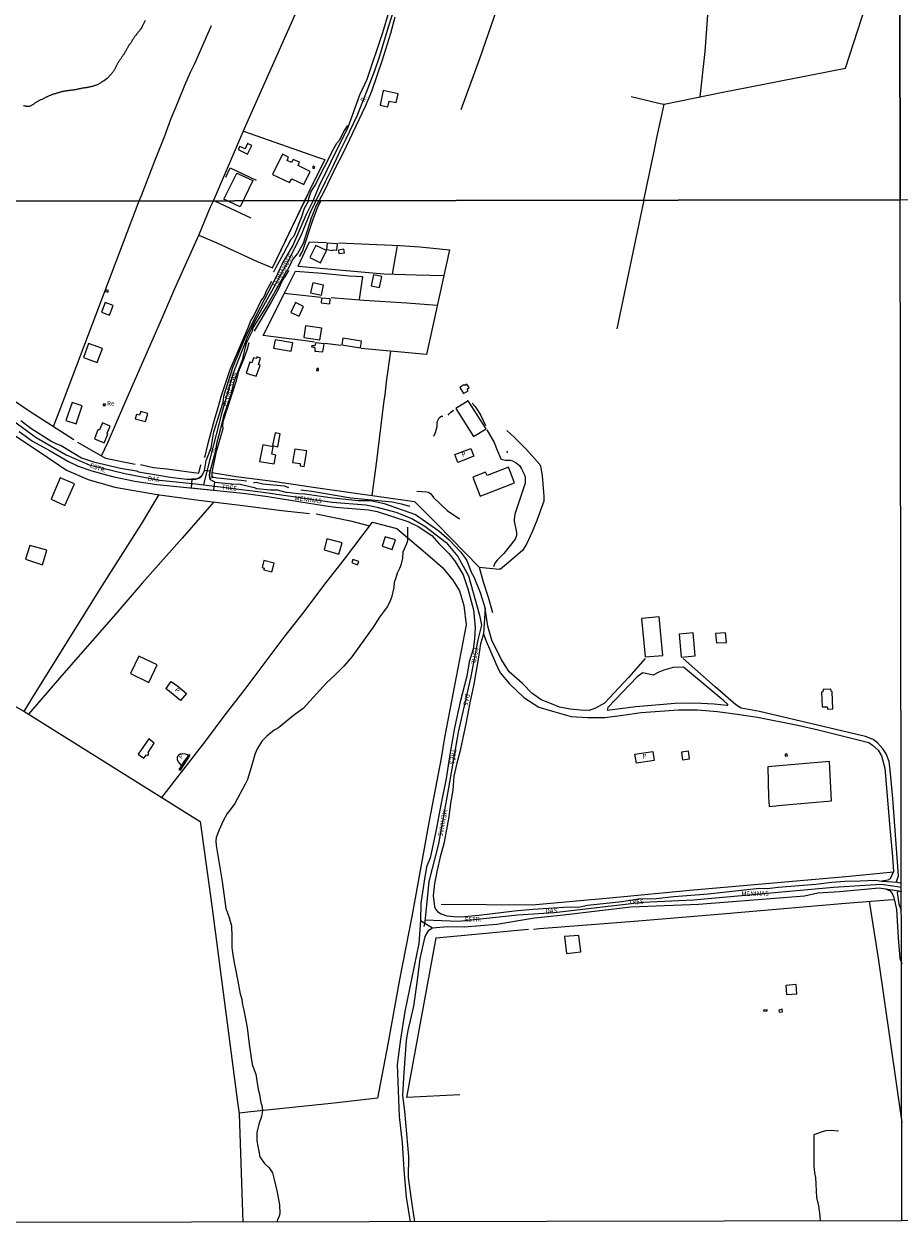
# Model space of a CAD drawing. Extents: x 180716 to 183135, y 1665964 to 1671511.
# Drawn here: x 181213 to 181689, y 1665964 to 1666616 of the extents above; entities that cross this region are included whole.
import ezdxf
from ezdxf.enums import TextEntityAlignment as Align

# ---------------------------------------------------------------- set-up
doc = ezdxf.new("R2010")
doc.units = 0
doc.header["$LTSCALE"] = 6
doc.header["$MEASUREMENT"] = 0
doc.layers.get('0').update_dxf_attribs({"linetype": 'CONTINUOUS'})
for name, color, linetype in [('V-ARROIO', 5, 'CONTINUOUS'), ('V-BUEIRO', 5, 'CONTINUOUS'), ('V-CRUZAMENTO', 1, 'CONTINUOUS'), ('V-EDIFICACAO', 2, 'CONTINUOUS'), ('V-EIXO_DE_LOGRADOURO', 3, 'CONTINUOUS'), ('V-LOTE', 1, 'CONTINUOUS'), ('V-NOME_DOS_LOGRADOUROS', 7, 'CONTINUOUS'), ('V-QUADRA', 41, 'CONTINUOUS'), ('V-REFERENCIA', 2, 'CONTINUOUS'), ('V-TESTADA', 250, 'CONTINUOUS'), ('V-VALETA', 6, 'CONTINUOUS'), ('X-LIMITE_1000', 7, 'CONTINUOUS'), ('X-LIMITE_5000', 7, 'CONTINUOUS')]:
    doc.layers.add(name, color=color, linetype=linetype)

# ---------------------------------------------------------------- blocks, each defined once
blk = doc.blocks.new('305')
at = {"color": 0, "linetype": 'ByBlock', "lineweight": -2, "const_width": 0.05}
blk.add_lwpolyline([(0.73, 0.39, 0.60863), (-0.73, 0.38)], format="xyb", dxfattribs=at)
blk = doc.blocks.new('872LIP_img_geo')
at = {"layer": 'V-ARROIO'}
for points in [[(181279.24, 1666617.58), (181277.39, 1666613.92), (181277.34, 1666613.92), (181277.32, 1666613.88), (181277.28, 1666613.82), (181277.24, 1666613.73), (181277.13, 1666613.58), (181276.85, 1666613.17), (181276.57, 1666612.81), (181276.31, 1666612.38), (181276.04, 1666612.02), (181275.76, 1666611.68), (181275.48, 1666611.31), (181275.2, 1666610.97), (181274.88, 1666610.57), (181274.58, 1666610.2), (181274.31, 1666609.84), (181274.09, 1666609.54), (181273.84, 1666609.22), (181273.54, 1666608.86), (181273.26, 1666608.52), (181273.07, 1666608.22), (181272.83, 1666607.92), (181272.62, 1666607.62), (181272.43, 1666607.28), (181272.23, 1666606.98), (181272.06, 1666606.68), (181271.91, 1666606.38), (181271.7, 1666606.04), (181271.57, 1666605.74), (181271.38, 1666605.44), (181271.19, 1666605.14), (181270.93, 1666604.84), (181270.67, 1666604.5), (181270.42, 1666604.16), (181270.14, 1666603.79), (181269.92, 1666603.43), (181269.78, 1666603.09), (181269.78, 1666603.09), (181269.6, 1666602.79), (181269.43, 1666602.45), (181269.24, 1666602.15), (181269.05, 1666601.81), (181268.88, 1666601.51), (181268.66, 1666601.17), (181268.52, 1666600.87), (181268.3, 1666600.53), (181268.15, 1666600.23), (181267.94, 1666599.88), (181267.81, 1666599.59), (181267.55, 1666599.24), (181267.34, 1666598.94), (181267.11, 1666598.62), (181266.85, 1666598.21), (181266.61, 1666597.83), (181266.4, 1666597.49), (181266.17, 1666597.19), (181265.93, 1666596.87), (181265.67, 1666596.44), (181265.39, 1666596.1), (181265.16, 1666595.74), (181264.97, 1666595.44), (181264.77, 1666595.14), (181264.56, 1666594.84), (181264.39, 1666594.54), (181264.13, 1666594.2), (181263.98, 1666593.9), (181263.81, 1666593.56), (181263.68, 1666593.26), (181263.54, 1666592.96), (181263.41, 1666592.66), (181263.28, 1666592.32), (181263.11, 1666592.02), (181262.94, 1666591.72), (181262.77, 1666591.42), (181262.57, 1666591.08), (181262.38, 1666590.78), (181262.15, 1666590.44), (181261.98, 1666590.14), (181261.78, 1666589.84), (181261.59, 1666589.54), (181261.36, 1666589.22), (181261.04, 1666588.85), (181260.74, 1666588.52), (181260.5, 1666588.26), (181260.18, 1666587.98), (181259.94, 1666587.72), (181259.75, 1666587.46), (181259.48, 1666587.1), (181259.24, 1666586.82), (181258.94, 1666586.46), (181258.64, 1666586.12), (181257.09, 1666585.01), (181257, 1666584.94), (181256.87, 1666584.92), (181256.72, 1666584.79), (181256.57, 1666584.71), (181256.52, 1666584.69), (181256.48, 1666584.67), (181256.44, 1666584.64), (181256.38, 1666584.62), (181256.08, 1666584.43), (181255.74, 1666584.22), (181255.44, 1666584.05), (181255.1, 1666583.83), (181254.8, 1666583.68), (181254.46, 1666583.49), (181254.16, 1666583.32), (181253.81, 1666583.11), (181253.51, 1666582.89), (181253.22, 1666582.72), (181252.92, 1666582.59), (181252.58, 1666582.46), (181252.28, 1666582.34), (181251.93, 1666582.25), (181251.59, 1666582.14), (181251.25, 1666582.04), (181250.91, 1666581.95), (181250.57, 1666581.87), (181250.22, 1666581.78), (181249.88, 1666581.69), (181249.54, 1666581.63), (181249.24, 1666581.54), (181248.9, 1666581.48), (181248.6, 1666581.42), (181248.26, 1666581.33), (181247.96, 1666581.29), (181247.62, 1666581.22), (181247.32, 1666581.14), (181246.98, 1666581.07), (181246.68, 1666581.03), (181246.33, 1666580.99), (181245.99, 1666580.95), (181245.65, 1666580.9), (181245.31, 1666580.86), (181244.97, 1666580.82), (181244.63, 1666580.73), (181244.28, 1666580.67), (181243.94, 1666580.6), (181243.94, 1666580.6), (181243.6, 1666580.52), (181243.26, 1666580.46), (181242.96, 1666580.39), (181242.62, 1666580.3), (181242.32, 1666580.24), (181241.98, 1666580.18), (181241.68, 1666580.13), (181241.33, 1666580.05), (181240.99, 1666580.01), (181240.65, 1666579.96), (181240.31, 1666579.88), (181239.97, 1666579.81), (181239.62, 1666579.75), (181239.28, 1666579.71), (181238.94, 1666579.66), (181238.64, 1666579.62), (181238.3, 1666579.58), (181238, 1666579.58), (181237.66, 1666579.53), (181237.36, 1666579.49), (181237.02, 1666579.45), (181236.72, 1666579.43), (181236.38, 1666579.36), (181236.08, 1666579.32), (181235.74, 1666579.26), (181235.44, 1666579.19), (181235.09, 1666579.15), (181234.75, 1666579.06), (181234.41, 1666579), (181234.07, 1666578.92), (181233.73, 1666578.81), (181233.38, 1666578.7), (181233.04, 1666578.64), (181232.7, 1666578.53), (181232.4, 1666578.45), (181232.06, 1666578.34), (181231.76, 1666578.25), (181231.42, 1666578.17), (181231.12, 1666578.08), (181230.78, 1666577.98), (181230.48, 1666577.89), (181230.14, 1666577.78), (181229.84, 1666577.72), (181229.49, 1666577.61), (181229.15, 1666577.51), (181228.81, 1666577.36), (181228.47, 1666577.23), (181228.13, 1666577.12), (181227.79, 1666576.99), (181227.44, 1666576.87), (181227.1, 1666576.71), (181226.76, 1666576.57), (181226.42, 1666576.39), (181226.12, 1666576.27), (181225.78, 1666576.14), (181225.48, 1666576.01), (181225.14, 1666575.84), (181224.84, 1666575.71), (181224.49, 1666575.5), (181224.15, 1666575.33), (181223.81, 1666575.16), (181223.47, 1666574.98), (181223.13, 1666574.81), (181222.78, 1666574.64), (181222.44, 1666574.47), (181222.1, 1666574.34), (181221.8, 1666574.2), (181221.46, 1666574), (181221.16, 1666573.83), (181220.82, 1666573.64), (181220.52, 1666573.49), (181220.18, 1666573.25), (181219.88, 1666573.08), (181219.56, 1666572.85), (181219.28, 1666572.66), (181218.98, 1666572.44), (181218.68, 1666572.27), (181218.34, 1666572.08), (181218.04, 1666571.89), (181217.76, 1666571.63), (181217.48, 1666571.46), (181217.14, 1666571.27), (181216.8, 1666571.14), (181216.46, 1666571.01), (181216.16, 1666570.94), (181215.82, 1666570.92), (181215.52, 1666570.94), (181215.18, 1666570.94), (181214.88, 1666570.99), (181214.54, 1666571.03), (181214.24, 1666571.11), (181213.89, 1666571.2), (181213.55, 1666571.29), (181213.21, 1666571.37)], [(181421.59, 1666342.71), (181421.46, 1666336.94), (181421.61, 1666335.25), (181421.08, 1666333.66), (181419.08, 1666329.05), (181418.86, 1666325.73), (181417.95, 1666321.92), (181417.23, 1666320.16), (181415.94, 1666317.7), (181415.24, 1666315.17), (181414.28, 1666312.55), (181414.15, 1666309.96), (181412.82, 1666304.54), (181411.79, 1666301.69), (181410.46, 1666299.4), (181408.58, 1666296.64), (181406.36, 1666293.85), (181402.84, 1666288.31), (181391.41, 1666272.33), (181386.93, 1666267.15), (181382.15, 1666262.38), (181377.5, 1666258.08), (181364.89, 1666244.16), (181359.77, 1666240.45), (181351.58, 1666233.67), (181349.18, 1666232.42), (181345.19, 1666229.18), (181342.61, 1666226.58), (181339.99, 1666222.31), (181338.73, 1666219.16), (181337.15, 1666213.52), (181334.67, 1666205.74), (181333.5, 1666203.06), (181327.83, 1666192.69), (181325.35, 1666189.21), (181323.73, 1666187.27), (181321.56, 1666183.17), (181319.26, 1666178.32), (181317.81, 1666174.13), (181317.56, 1666172.25), (181317.79, 1666169.94), (181320.92, 1666150.32), (181322.95, 1666135.73), (181324.54, 1666131.33), (181325.96, 1666126.23), (181326.27, 1666120.29), (181326.2, 1666114.55), (181326.51, 1666111.58), (181327.67, 1666105.32), (181328.47, 1666101.86), (181329.05, 1666097.97), (181330.67, 1666089.41), (181331.57, 1666086.53), (181331.92, 1666083.39), (181332.7, 1666080.43), (181334.56, 1666071.04), (181335.69, 1666062.08), (181337.33, 1666050.94), (181339.19, 1666045.68), (181340.59, 1666037.41), (181341.07, 1666035.62), (181341.9, 1666030.31), (181342.58, 1666028.77), (181342.87, 1666025.99), (181342.23, 1666022.85), (181340.96, 1666018.7), (181339.87, 1666014.14), (181339.79, 1666009.5), (181341.46, 1666000.81), (181343.89, 1665997.25), (181346.56, 1665994.95), (181348.37, 1665992.27), (181349.31, 1665987.77), (181350.91, 1665981.67), (181352, 1665974.75), (181352.27, 1665969.89), (181351.7, 1665968.16), (181351.05, 1665966.86), (181350.67, 1665965.5)]]:
    blk.add_lwpolyline(points, dxfattribs=at)
at = {"layer": 'V-CRUZAMENTO'}
blk.add_lwpolyline([(181316.95, 1666367.02), (181314.49, 1666368.41), (181314.07, 1666370.44), (181314.35, 1666372.68), (181314.43, 1666373), (181311.35, 1666373.39), (181310.65, 1666371.85), (181309.69, 1666370.31), (181308.4, 1666369.14), (181306.71, 1666368.7), (181304.57, 1666368.72), (181304.1, 1666363.97), (181316.53, 1666362.74)], close=True, dxfattribs=at)
at = {"layer": 'V-EDIFICACAO'}
for points in [[(181408.27, 1666579.63), (181406.65, 1666571.65), (181410.89, 1666570.8), (181411.61, 1666573.81), (181415.47, 1666573.19), (181416.44, 1666577.88), (181408.27, 1666579.63)], [(181333.39, 1666547.87), (181330.6, 1666549.29), (181329.74, 1666547.56), (181334.77, 1666545.07), (181337.12, 1666549.71), (181334.81, 1666550.83), (181333.39, 1666547.87), (181333.39, 1666547.87)], [(181362.14, 1666538.93), (181362.91, 1666540.66), (181359.58, 1666542.24), (181358.59, 1666540.58), (181356.32, 1666541.7), (181357, 1666543.48), (181353.73, 1666545.06), (181348.37, 1666534.09), (181357.54, 1666529.68), (181358.69, 1666531.64), (181365.31, 1666528.53), (181368.71, 1666535.61), (181362.14, 1666538.93)], [(181370.43, 1666538.5), (181369.92, 1666537.79), (181370.96, 1666537.33), (181371.32, 1666538.09), (181370.43, 1666538.5)], [(181337.53, 1666530.74), (181330.78, 1666516.4), (181321.88, 1666520.56), (181321.88, 1666520.56), (181321.88, 1666520.56), (181328.91, 1666534.84), (181328.91, 1666534.84), (181328.91, 1666534.84), (181328.91, 1666534.84), (181328.91, 1666534.84), (181328.91, 1666534.84), (181328.91, 1666534.84), (181328.91, 1666534.84), (181328.91, 1666534.84), (181337.53, 1666530.74), (181337.53, 1666530.74), (181337.53, 1666530.74), (181337.53, 1666530.74), (181337.53, 1666530.74), (181337.53, 1666530.74), (181337.53, 1666530.74), (181337.53, 1666530.74), (181337.53, 1666530.74)], [(181371.72, 1666495.53), (181368.46, 1666488.97), (181374.31, 1666486.06), (181377.53, 1666492.73), (181371.72, 1666495.53)], [(181378.03, 1666496.77), (181377.62, 1666493.4), (181377.62, 1666493.4), (181380.93, 1666492.8), (181381.02, 1666493.16), (181383.17, 1666492.89), (181383.64, 1666496.46), (181378.03, 1666496.77)], [(181384.01, 1666492.89), (181384.26, 1666491.08), (181387.37, 1666491.54), (181387.07, 1666493.46), (181384.01, 1666492.89)], [(181370.11, 1666475.15), (181368.91, 1666469.8), (181374.85, 1666468.6), (181375.95, 1666473.88), (181370.11, 1666475.15)], [(181401.77, 1666473.69), (181406.33, 1666472.72), (181407.67, 1666478.59), (181403.01, 1666479.63), (181401.77, 1666473.69)], [(181258.05, 1666471.45), (181257.71, 1666470.5), (181258.86, 1666470.09), (181259.29, 1666471.07), (181258.05, 1666471.45)], [(181374.89, 1666466.93), (181374.67, 1666464.37), (181379.44, 1666463.9), (181379.55, 1666466.6), (181374.89, 1666466.93)], [(181257.47, 1666464.57), (181255.44, 1666459.31), (181259.76, 1666457.64), (181261.9, 1666462.98), (181257.47, 1666464.57)], [(181360.68, 1666464.5), (181358.15, 1666459.19), (181362.73, 1666457.08), (181365.16, 1666462.42), (181360.68, 1666464.5)], [(181366.24, 1666451.87), (181365.34, 1666445.53), (181374.05, 1666444.25), (181375.12, 1666450.68), (181366.24, 1666451.87)], [(181248.46, 1666442.24), (181245.81, 1666434.78), (181253.14, 1666431.99), (181256.07, 1666439.6), (181248.46, 1666442.24)], [(181349.72, 1666444.35), (181348.91, 1666439.86), (181358.39, 1666438.11), (181359.24, 1666442.61), (181349.72, 1666444.35)], [(181371.6, 1666442.64), (181371.27, 1666440.99), (181369.56, 1666441.1), (181369.45, 1666440.43), (181371.26, 1666440.14), (181371.18, 1666438.16), (181375.6, 1666437.81), (181376.25, 1666442.05), (181371.6, 1666442.64)], [(181386.47, 1666445.17), (181385.87, 1666441.52), (181396.03, 1666440), (181396.64, 1666443.63), (181386.47, 1666445.17)], [(181337.94, 1666434.44), (181337.06, 1666431.83), (181335.9, 1666432.11), (181333.96, 1666426.15), (181339.5, 1666424.5), (181341.53, 1666430.42), (181340.68, 1666430.99), (181341.75, 1666434.39), (181339.84, 1666435.02), (181339.56, 1666434.23), (181337.94, 1666434.44)], [(181372.37, 1666428.79), (181372.17, 1666427.69), (181373.2, 1666427.58), (181373.33, 1666428.66), (181372.37, 1666428.79)], [(181452.73, 1666419.49), (181452.18, 1666419.95), (181449.94, 1666418.41), (181452, 1666415.25), (181454.38, 1666416.63), (181453.83, 1666417.55), (181454.94, 1666418.4), (181453.73, 1666420.25), (181452.73, 1666419.49)], [(181236.1, 1666400.52), (181241.68, 1666398.73), (181245.07, 1666408.42), (181239.56, 1666410.23), (181236.1, 1666400.52)], [(181257.41, 1666409.34), (181256.48, 1666409.42), (181256.47, 1666409.42), (181256.47, 1666409.34), (181256.47, 1666408.74), (181256.57, 1666408.74), (181256.58, 1666408.73), (181256.59, 1666408.73), (181256.59, 1666408.72), (181256.85, 1666408.69), (181257.49, 1666408.62), (181257.5, 1666408.65), (181257.5, 1666408.69), (181257.63, 1666409.22), (181257.63, 1666409.27), (181257.62, 1666409.28), (181257.62, 1666409.29), (181257.41, 1666409.34)], [(181454.52, 1666411.17), (181447.75, 1666406.94), (181457.36, 1666391.88), (181464.23, 1666395.95), (181454.52, 1666411.17)], [(181276.85, 1666405.45), (181276.18, 1666403.48), (181274.45, 1666403.76), (181273.73, 1666401.51), (181279.38, 1666399.97), (181280.65, 1666404.37), (181276.85, 1666405.45)], [(181254.41, 1666395.41), (181253.57, 1666395.42), (181251.63, 1666390.65), (181257.01, 1666388.41), (181258.9, 1666393.18), (181258.52, 1666393.7), (181260.14, 1666397.4), (181256.06, 1666399.19), (181254.41, 1666395.41)], [(181349.71, 1666393.77), (181348.3, 1666386.92), (181351.18, 1666386.31), (181352.53, 1666393.27), (181349.71, 1666393.77)], [(181343.11, 1666387.27), (181341.18, 1666378.32), (181349.11, 1666376.94), (181350.09, 1666381.66), (181347.87, 1666382.16), (181348.68, 1666386.2), (181343.11, 1666387.27)], [(181360.43, 1666385.01), (181359.22, 1666377.81), (181363.26, 1666377.14), (181363.24, 1666375.86), (181365.48, 1666375.52), (181366.97, 1666383.97), (181360.43, 1666385.01)], [(181447.18, 1666382.06), (181455.92, 1666385.35), (181457.52, 1666381.07), (181448.89, 1666377.66), (181447.18, 1666382.06)], [(181475.59, 1666383.81), (181475.37, 1666383.54), (181475.61, 1666383.19), (181475.88, 1666383.46), (181475.59, 1666383.81)], [(181233.06, 1666369.48), (181228.13, 1666357.77), (181235.68, 1666354.37), (181240.83, 1666366.08), (181233.06, 1666369.48)], [(181457.04, 1666369.82), (181460.96, 1666359.51), (181479.55, 1666366.65), (181476.39, 1666375.17), (181464.68, 1666370.6), (181463.79, 1666372.43), (181457.04, 1666369.82)], [(181409.44, 1666337.46), (181407.85, 1666332.23), (181413.29, 1666330.53), (181414.95, 1666335.77), (181409.44, 1666337.46)], [(181216.53, 1666332.63), (181214.26, 1666325.26), (181223.56, 1666322.22), (181225.76, 1666330.08), (181216.53, 1666332.63)], [(181377.85, 1666336.38), (181376.27, 1666330.37), (181384.37, 1666328.04), (181386.08, 1666334.15), (181377.85, 1666336.38)], [(181343.65, 1666324.58), (181342.69, 1666320.69), (181343.74, 1666320.35), (181343.58, 1666319.44), (181347.91, 1666318.34), (181349.16, 1666323.05), (181343.65, 1666324.58)], [(181391.91, 1666325.08), (181391.37, 1666323.37), (181394.49, 1666322.18), (181395.09, 1666323.91), (181391.91, 1666325.08)], [(181548.53, 1666293.04), (181550.49, 1666272.18), (181560.06, 1666272.9), (181558.16, 1666293.98), (181548.53, 1666293.04)], [(181568.88, 1666284.62), (181570, 1666272), (181577.64, 1666272.79), (181576.48, 1666285.3), (181568.88, 1666284.62)], [(181588.74, 1666284.98), (181589.2, 1666279.81), (181594.58, 1666280.05), (181594.12, 1666285.35), (181588.74, 1666284.98)], [(181275.74, 1666272.6), (181271.24, 1666263.17), (181281.13, 1666258.39), (181285.7, 1666267.91), (181275.74, 1666272.6)], [(181290.51, 1666255.03), (181293.28, 1666258.9), (181296.84, 1666256.24), (181301.66, 1666252.4), (181298.45, 1666248.52), (181290.47, 1666255.06)], [(181646.99, 1666254.48), (181646.94, 1666253.29), (181646.1, 1666253.11), (181646.53, 1666245.15), (181649.21, 1666245.19), (181649.46, 1666243.79), (181652.41, 1666243.96), (181652.04, 1666253.26), (181651.41, 1666253.6), (181651.27, 1666254.73), (181646.99, 1666254.48)], [(181275.48, 1666219.45), (181278.5, 1666217.25), (181279.89, 1666219.13), (181280.64, 1666218.79), (181281.25, 1666219.57), (181280.74, 1666220.26), (181284.12, 1666225.4), (181281.13, 1666227.81), (181275.48, 1666219.45)], [(181298.87, 1666213.34), (181297.11, 1666215.38), (181296.8, 1666216.29), (181296.82, 1666217.77), (181297.12, 1666218.66), (181297.78, 1666219.38), (181298.38, 1666219.67), (181299.38, 1666219.83), (181300.87, 1666219.67), (181301.9, 1666219.27), (181302.61, 1666218.6), (181300.42, 1666215.65), (181298.87, 1666213.34)], [(181545.86, 1666214.55), (181544.91, 1666219.51), (181554.62, 1666220.93), (181555.34, 1666216.05), (181545.81, 1666214.54)], [(181570.16, 1666220.58), (181570.77, 1666216.3), (181574.6, 1666216.87), (181574, 1666221.03), (181570.16, 1666220.58)], [(181627.48, 1666219.44), (181626.41, 1666219.39), (181626.51, 1666218.41), (181627.67, 1666218.51), (181627.48, 1666219.44)], [(181297.44, 1666211.14), (181298.33, 1666210.66), (181303.68, 1666218.96), (181303.09, 1666219.1), (181297.44, 1666211.14)], [(181506.72, 1666120.38), (181507.77, 1666111.29), (181515.56, 1666112.07), (181514.56, 1666121.08), (181506.72, 1666120.38)], [(181626.88, 1666093.93), (181627.18, 1666088.99), (181632.73, 1666089.38), (181632.38, 1666094.37), (181626.88, 1666093.93)], [(181614.77, 1666080.45), (181614.81, 1666079.96), (181616.71, 1666080.2), (181616.63, 1666080.75), (181614.77, 1666080.45)], [(181623.21, 1666079.37), (181625.1, 1666079.61), (181624.9, 1666080.94), (181622.97, 1666080.55)]]:
    blk.add_lwpolyline(points, close=True, dxfattribs=at)
at = {"layer": 'V-EIXO_DE_LOGRADOURO'}
for points in [[(181371.99, 1666519.83), (181377.12, 1666530.18), (181380.8, 1666537.86), (181385.23, 1666547.26), (181388.11, 1666553.09), (181394.14, 1666565.88), (181399.23, 1666578.74), (181403.86, 1666590.51), (181406.27, 1666597.82), (181411.36, 1666614.72), (181414.59, 1666624.86)], [(181371.99, 1666519.83), (181369.24, 1666514.64), (181363.75, 1666500.65), (181356.18, 1666486.12), (181347.74, 1666470.44), (181338.4, 1666453.67), (181334.3, 1666445.23), (181326.89, 1666426.17), (181320.68, 1666404.22), (181314.83, 1666381.79), (181310.9, 1666365.55)], [(181207.23, 1666400.64), (181220.03, 1666391.28), (181236.36, 1666381.93), (181248.78, 1666376.48), (181268.19, 1666371.75), (181286.95, 1666368.2), (181306.71, 1666366.07), (181343.22, 1666361.57), (181380.68, 1666356.24), (181398.85, 1666354.7), (181405, 1666353.4), (181415.12, 1666350.68), (181423.88, 1666347.24), (181430.98, 1666343.1), (181442.52, 1666334.22), (181448.91, 1666326.76), (181454.59, 1666316.23), (181460.68, 1666294.92), (181461.69, 1666289.47), (181459.67, 1666281.42), (181455.89, 1666261.65), (181448.97, 1666231.34), (181443.82, 1666201.15), (181438.44, 1666170.72), (181433.06, 1666150.24), (181430.99, 1666128.46), (181430.48, 1666125.81)], [(181431.1, 1666129.59), (181449.28, 1666128.83), (181481.47, 1666132.15), (181501.12, 1666133.57), (181549.05, 1666139.02), (181576.74, 1666140.44), (181652.6, 1666147.31), (181678.58, 1666148.84), (181684.97, 1666148), (181689.52, 1666147.3)]]:
    blk.add_lwpolyline(points, dxfattribs=at)
at = {"layer": 'V-LOTE'}
for points in [[(181450.7, 1666569.26), (181460.7, 1666596.96), (181474.46, 1666636.82), (181481.62, 1666664.19), (181484.79, 1666675.45), (181486.01, 1666685.11), (181493.88, 1666737.41), (181495.36, 1666746.01), (181496.37, 1666754.45), (181497.83, 1666762.95), (181500.76, 1666782.74)], [(181580.26, 1666576.23), (181583.13, 1666600.71), (181585.87, 1666640.82), (181587.38, 1666659.5), (181590.97, 1666713.55), (181592.96, 1666739.51), (181593.98, 1666756.93), (181594.77, 1666765.47), (181595.54, 1666777.91)], [(181316.33, 1666519.73), (181333.17, 1666559.03), (181362.89, 1666626.19), (181401.46, 1666708.02)], [(181542.99, 1666576.28), (181546.71, 1666575.51), (181558.57, 1666572.56), (181560.78, 1666572.25), (181592.59, 1666578.75), (181605.72, 1666581.19), (181659.21, 1666591.8), (181668.14, 1666619.09), (181682.74, 1666662.72), (181687.83, 1666678.61), (181688.63, 1666681.29)], [(181275.86, 1666519.67), (181277.12, 1666522.59), (181284.42, 1666541.46), (181289.91, 1666554.96), (181293.19, 1666564.11), (181297, 1666573.15), (181300.69, 1666582.54), (181303.81, 1666589.63), (181306.09, 1666594.26), (181313.12, 1666610.38), (181315.27, 1666614.96)], [(181549.75, 1666520.13), (181555.1, 1666544.93), (181556.95, 1666554.84), (181559.23, 1666564.55), (181560.75, 1666572.25)], [(181332.54, 1666557.56), (181372.7, 1666543.47), (181376.69, 1666542.21)], [(181376.69, 1666542.21), (181367.92, 1666524.53), (181365.76, 1666519.82)], [(181322.95, 1666532.56), (181325.4, 1666537.63), (181339.38, 1666531.02)], [(181229.39, 1666397.26), (181233.45, 1666407.51), (181275.86, 1666519.67)], [(181255.56, 1666381.3), (181259.13, 1666388.91), (181268.11, 1666409.86), (181288.83, 1666456.91), (181295.35, 1666472.24), (181308.5, 1666501.44), (181314.67, 1666516.4), (181316.33, 1666519.73)], [(181308.35, 1666501.12), (181318.05, 1666496.95), (181339.62, 1666487.08), (181348.21, 1666483.46), (181365.76, 1666519.82)], [(181316.89, 1666519.73), (181336.58, 1666510.45)], [(181549.75, 1666520.13), (181547.75, 1666510.62), (181535.16, 1666450.31)], [(181362.13, 1666484.26), (181368.29, 1666497.57)], [(181368.29, 1666497.57), (181377.52, 1666497.18)], [(181384.18, 1666497), (181417.46, 1666495.51), (181428.24, 1666494.72), (181444.29, 1666493.14), (181431.88, 1666436.33), (181396.46, 1666439.59)], [(181413.43, 1666479.96), (181414.93, 1666488.32), (181416.15, 1666495.57)], [(181343.2, 1666446.72), (181355.27, 1666470.67), (181360.78, 1666481.51)], [(181360.78, 1666481.51), (181375.28, 1666480.49), (181389.88, 1666479.12), (181397.21, 1666478.69), (181395.34, 1666466.1)], [(181362.13, 1666484.26), (181386.3, 1666482.14), (181408.61, 1666480.1), (181426.22, 1666479.6), (181441.24, 1666479.19)], [(181354.7, 1666469.55), (181374.6, 1666467.46)], [(181380.21, 1666467.21), (181397.9, 1666465.91), (181421.2, 1666464.3), (181437.71, 1666463.03)], [(181371.04, 1666443.07), (181364.67, 1666443.93), (181352.93, 1666445.47), (181343.2, 1666446.72)], [(181385.36, 1666441.31), (181376.75, 1666442.39)], [(181412.24, 1666438.14), (181410.02, 1666421.43), (181409.28, 1666414.5), (181408.74, 1666411.45), (181404.55, 1666377.21), (181402.2, 1666359.82)], [(181207.21, 1666411.92), (181216.27, 1666405.75), (181240.41, 1666390.12)], [(181207.25, 1666393.32), (181226.39, 1666380.51), (181236.6, 1666373.47), (181248.3, 1666368.45), (181262.81, 1666364.38), (181285.72, 1666360.41), (181308.23, 1666357.31), (181330.79, 1666354.65), (181353.31, 1666351.61), (181368.34, 1666350.02)], [(181242.53, 1666388.77), (181252.19, 1666383.1), (181257.73, 1666380.14), (181273.8, 1666376.86)], [(181276.66, 1666376.61), (181283.74, 1666374.95), (181291, 1666374.21), (181308.38, 1666371.99), (181309.48, 1666376.46)], [(181315.43, 1666372.3), (181328.52, 1666370.13), (181349.95, 1666367.42), (181371.62, 1666364.12), (181425.3, 1666356.57), (181437.64, 1666344.18), (181460.44, 1666320.88)], [(181213.5, 1666242.66), (181218.31, 1666250.29), (181255.82, 1666310.75), (181277.31, 1666344.58), (181286.76, 1666360.27)], [(181316.38, 1666356.35), (181299.25, 1666336.66), (181277.6, 1666312.28), (181263.27, 1666295.51), (181233.77, 1666261.89), (181215.84, 1666241.2)], [(181371.99, 1666349.81), (181390.54, 1666345.99), (181400.89, 1666343.29)], [(181288.19, 1666195.95), (181312.09, 1666226.75), (181322.65, 1666240.83), (181333.51, 1666254.79), (181354.66, 1666282.91), (181365.49, 1666296.66), (181376.17, 1666310.99), (181387.28, 1666325.26), (181402.57, 1666345.39), (181415.71, 1666341.87), (181433.73, 1666326.79), (181440.48, 1666320.7), (181446.15, 1666313.9), (181449.69, 1666308.06), (181452.12, 1666300.07), (181453.39, 1666289.62), (181441.69, 1666228.38), (181439.81, 1666217.24), (181433.23, 1666183.26), (181423.83, 1666131.31), (181417.19, 1666097.17), (181410.91, 1666061.95), (181405.34, 1666032.65), (181381.74, 1666030.04), (181336.55, 1666025.37), (181330.2, 1666024.55)], [(181460.41, 1666320.91), (181471.51, 1666319.89)], [(181460.44, 1666320.88), (181462.58, 1666313.03), (181465.24, 1666304.56), (181467.62, 1666296.34)], [(181207.5, 1666245.94), (181213.43, 1666242.71), (181308.97, 1666182.95), (181315.3, 1666137.06), (181329.3, 1666030.59), (181330.26, 1666024.18), (181332.28, 1665965.47)], [(181617.77, 1666191.05), (181626.64, 1666192), (181651.62, 1666194.18), (181650.5, 1666215.53), (181616.98, 1666212.56), (181617.36, 1666196.12), (181617.77, 1666191.05)], [(181439.89, 1666138.02), (181489.14, 1666137.72), (181533.3, 1666141.67), (181574.81, 1666145.64), (181659.4, 1666152.96), (181685.18, 1666155.55)], [(181489.87, 1666124.46), (181493.24, 1666124.83), (181544.47, 1666128.75), (181590.05, 1666132.53), (181659.19, 1666138.6), (181682.38, 1666140.44), (181685.72, 1666140.58)], [(181672.11, 1666139.62), (181677.16, 1666107.51), (181689.73, 1666019.52)], [(181449.91, 1666034.55), (181421.12, 1666033.1), (181437.01, 1666119.82), (181462.17, 1666122.12)], [(181462.17, 1666122.12), (181481.3, 1666123.86), (181487.24, 1666124.41)]]:
    blk.add_lwpolyline(points, dxfattribs=at)
at = {"layer": 'V-QUADRA'}
for points in [[(181414.72, 1666619.5), (181412.27, 1666610.58), (181407.88, 1666596.04), (181402.04, 1666579.14), (181398.53, 1666571.01), (181386.66, 1666545.79), (181382.13, 1666537.07), (181376.16, 1666524.55), (181373.54, 1666519.83), (181372.03, 1666517.12), (181369.33, 1666510.4), (181364.86, 1666496.61), (181361.78, 1666491.17), (181359.34, 1666488.02), (181358.64, 1666486.68), (181356.58, 1666482.54), (181355.64, 1666481.54), (181352.84, 1666476.15), (181345.47, 1666463.15), (181337.69, 1666450.86), (181337.25, 1666449.05), (181334.8, 1666443.88), (181334.21, 1666443), (181333.38, 1666440.32), (181331.79, 1666433.3), (181327.17, 1666420.98), (181325.64, 1666414.4), (181321.72, 1666402.82), (181321.06, 1666399.67), (181317.82, 1666387.87), (181317.27, 1666384.14), (181314.35, 1666372.68), (181314.07, 1666370.44), (181314.49, 1666368.41), (181316.95, 1666367.02), (181326.23, 1666366.1), (181330.68, 1666365.99), (181338.28, 1666364.15), (181339.83, 1666363.63), (181347.22, 1666362.81), (181350.89, 1666362.9), (181355.47, 1666361.65), (181356.11, 1666361.64), (181362.22, 1666360.9), (181365.87, 1666360.64), (181379.63, 1666358.72), (181394.79, 1666357.18), (181401.7, 1666357.1), (181408.81, 1666355.52), (181425.95, 1666349.56), (181438.45, 1666340.59), (181444.08, 1666335.7), (181450.47, 1666328.98), (181453.71, 1666324.58), (181456.15, 1666318.12), (181457.62, 1666315.67), (181460.98, 1666307.14), (181463.68, 1666298.4), (181462.7, 1666284.72), (181461.1, 1666279.24), (181460.11, 1666272.06), (181457.62, 1666257.47), (181455.31, 1666247.26), (181453.13, 1666235.81), (181450.12, 1666221.48), (181448.33, 1666214.5), (181446.76, 1666207.44), (181446.09, 1666199.95), (181444.91, 1666192.77), (181443.95, 1666185.44), (181441.22, 1666170.78), (181439.29, 1666163.66), (181437.57, 1666156.54), (181436.23, 1666149.21), (181435.52, 1666142.8), (181436.2, 1666136.69), (181436.76, 1666135.24), (181438.06, 1666133.89), (181439.89, 1666132.74), (181442.89, 1666131.77), (181446.86, 1666131.31), (181450.52, 1666131.11), (181460.17, 1666132.05), (181479.62, 1666134.36), (181489.51, 1666135.23), (181509.33, 1666136.48), (181514.39, 1666136.33), (181519.19, 1666137.53), (181537.78, 1666139.51), (181547.06, 1666140.92), (181556.52, 1666141.17), (181566.07, 1666142.1), (181584.74, 1666143.56), (181612.6, 1666146.67), (181616.85, 1666146.49), (181622.64, 1666147.25), (181643.09, 1666148.94), (181651.82, 1666149.98), (181658.87, 1666150.45), (181667.16, 1666150.59), (181675.37, 1666150.96), (181678.88, 1666150.56), (181687.15, 1666149.87), (181689.52, 1666149.33)], [(181211.79, 1666400.49), (181217.24, 1666396.34), (181228.64, 1666389.14), (181231.15, 1666387.81), (181233.61, 1666386.94), (181244.65, 1666380.25), (181251.18, 1666378.17), (181265.9, 1666374.71), (181271.32, 1666373.81), (181274.45, 1666373.12), (181275.55, 1666372.67), (181285.27, 1666371.11), (181292.73, 1666369.68), (181301.78, 1666368.75), (181306.71, 1666368.7), (181308.4, 1666369.14), (181309.69, 1666370.31), (181310.65, 1666371.85), (181311.35, 1666373.39), (181312.3, 1666378.86), (181315.09, 1666385.71), (181316.47, 1666394.37), (181321.49, 1666410.42), (181322, 1666414.51), (181326.78, 1666429.23), (181333.72, 1666445.85), (181341.85, 1666462.08), (181350.15, 1666478.01), (181353.52, 1666485.4), (181359.28, 1666495.25), (181366.81, 1666512.42), (181370.35, 1666519.82), (181373.6, 1666527.74), (181377.93, 1666536.49), (181379.88, 1666540.77), (181389.31, 1666559.74), (181395.76, 1666577.19), (181399.71, 1666585.79), (181408.11, 1666611.09), (181411.56, 1666622.68)], [(181210.85, 1666394.61), (181218, 1666389.28), (181227.73, 1666384), (181237.27, 1666378.51), (181242.92, 1666375.78), (181250.31, 1666373.27), (181261.49, 1666370.07), (181273.53, 1666367.65), (181285.58, 1666365.8), (181321.77, 1666362.22), (181333.83, 1666360.89), (181345.83, 1666359.33), (181358.05, 1666357.26), (181376.2, 1666354.37), (181382.5, 1666353.45), (181400.32, 1666351.97), (181405.02, 1666351.17), (181421.72, 1666345.71), (181427.41, 1666343.05), (181434.68, 1666338.08), (181438.53, 1666333.79), (181444.04, 1666328.26), (181447.48, 1666323.95), (181451.82, 1666316.8), (181454.3, 1666309.17), (181457.35, 1666297.77), (181458.25, 1666288.1), (181457.92, 1666281.81), (181457.12, 1666276.36), (181454.93, 1666269.5), (181453.76, 1666261.72), (181450.19, 1666247.76), (181447.04, 1666233.68), (181444.69, 1666220.24), (181442.6, 1666206.19), (181439.55, 1666191.92), (181436.87, 1666177.53), (181433.81, 1666163.16), (181431.85, 1666158.28), (181430.51, 1666150.43), (181428.82, 1666138.57), (181428.62, 1666129.13), (181435.14, 1666125.18), (181443.28, 1666125.86), (181452.37, 1666125.75), (181469.97, 1666127.1), (181487.14, 1666130.12), (181490.69, 1666130.68), (181506.16, 1666132.3), (181542.69, 1666136.61), (181579.42, 1666138.09), (181636.91, 1666142.6), (181644.27, 1666144.21), (181656, 1666144.82), (181677.43, 1666146.86), (181680.94, 1666146.38), (181688.12, 1666145.25), (181689.52, 1666144.75)]]:
    blk.add_lwpolyline(points, dxfattribs=at)
at = {"layer": 'V-REFERENCIA'}
for points in [[(181550.47, 1666271.4), (181541.41, 1666260.95), (181528.43, 1666247.1), (181523.49, 1666244.33), (181520.08, 1666243.16), (181515.49, 1666243.27), (181509.83, 1666243.83), (181503.97, 1666244.95), (181498.83, 1666247.19), (181494.04, 1666248.92), (181488.97, 1666252.53), (181483.85, 1666257.7), (181476.66, 1666264.13), (181472.3, 1666270.91), (181467.3, 1666281.29), (181465.16, 1666288.83), (181463.68, 1666298.4)], [(181462.7, 1666284.72), (181464.16, 1666280.82), (181470.69, 1666265.72), (181472.05, 1666263.43), (181476.81, 1666257.52), (181484.74, 1666250.16), (181492.85, 1666245.02), (181501.54, 1666242.33), (181510.27, 1666239.91), (181519.27, 1666239.33), (181528.7, 1666239.36), (181538.36, 1666240.57), (181548.24, 1666242.03), (181568.64, 1666243.51), (181578.97, 1666243.4), (181589.72, 1666242.56), (181600.47, 1666241.21), (181611.41, 1666239.46), (181633.37, 1666235.23), (181644.31, 1666232.68), (181671.83, 1666225.76), (181673.92, 1666224.35), (181676.84, 1666221.63), (181678.76, 1666218.47), (181680.62, 1666211.78), (181683.27, 1666179.53), (181684.76, 1666163.66), (181685.27, 1666155.74), (181683.41, 1666151.82), (181682.14, 1666151.02), (181678.88, 1666150.56)], [(181687.15, 1666149.87), (181686.95, 1666150.36), (181687.98, 1666153.37), (181684.81, 1666195.36), (181683.48, 1666210.99), (181682.89, 1666215.52), (181681.23, 1666219.6), (181679.51, 1666222.38), (181676.62, 1666225.55), (181674.17, 1666227.46), (181670.1, 1666228.96), (181612.58, 1666242.55), (181602.64, 1666244.34), (181599.77, 1666246.19), (181588.53, 1666255.94), (181571.18, 1666271.39)], [(181529.89, 1666243.39), (181545.5, 1666245.23), (181566.75, 1666247.11), (181577.29, 1666247.28), (181587.89, 1666246.79), (181594.75, 1666246), (181595.31, 1666246.07), (181595.36, 1666246.35), (181593.23, 1666248.44), (181571.29, 1666266.73), (181565.68, 1666266.41), (181560.69, 1666265.06), (181557.86, 1666263.92), (181554.9, 1666262.37), (181549.21, 1666263.53), (181546.15, 1666261.44), (181530.24, 1666244.76), (181529.89, 1666243.39)], [(181680.94, 1666146.38), (181683.36, 1666145.32), (181684.59, 1666143.85), (181685.47, 1666141.7), (181686.94, 1666135.18), (181687.72, 1666119.67), (181688.67, 1666108.79), (181689.7, 1666105.55)], [(181689.54, 1666134.36), (181688.33, 1666138.02), (181687.47, 1666144.26), (181687.69, 1666144.94), (181688.12, 1666145.25)], [(181428.62, 1666129.13), (181427.6, 1666116.67), (181420.12, 1666079.75), (181417.81, 1666064.8), (181416, 1666051.06), (181417.05, 1666022.82), (181418.57, 1666008.49), (181419.47, 1665993.87), (181420.86, 1665979.08), (181422.94, 1665965.63)], [(181425.45, 1665965.63), (181423.46, 1665978.96), (181422.09, 1665989.62), (181422.3, 1666001), (181420.08, 1666025.58), (181418.95, 1666034.23), (181419.47, 1666043.77), (181420.97, 1666064.13), (181421.95, 1666069.41), (181424.9, 1666082.67), (181426.91, 1666096.69), (181428.37, 1666108.61), (181431.12, 1666120.49), (181433.17, 1666123.87), (181435.14, 1666125.18)]]:
    blk.add_lwpolyline(points, dxfattribs=at)
at = {"layer": 'V-TESTADA'}
for points in [[(181376.69, 1666542.21), (181367.92, 1666524.53), (181348.22, 1666483.48)], [(181362.13, 1666484.26), (181368.29, 1666497.57)], [(181343.2, 1666446.72), (181355.27, 1666470.67), (181360.78, 1666481.51)], [(181207.21, 1666411.92), (181216.27, 1666405.75), (181240.41, 1666390.12)], [(181207.25, 1666393.32), (181226.39, 1666380.51), (181236.6, 1666373.47), (181248.3, 1666368.45), (181262.81, 1666364.38), (181285.72, 1666360.41), (181308.23, 1666357.31), (181330.79, 1666354.65), (181353.31, 1666351.61), (181368.34, 1666350.02)], [(181242.53, 1666388.77), (181252.19, 1666383.1), (181257.73, 1666380.14), (181273.8, 1666376.86)], [(181276.66, 1666376.61), (181283.74, 1666374.95), (181291, 1666374.21), (181308.38, 1666371.99), (181308.39, 1666372.02)], [(181315.43, 1666372.3), (181328.52, 1666370.13), (181349.95, 1666367.42), (181371.62, 1666364.12), (181425.3, 1666356.57), (181437.64, 1666344.18), (181460.44, 1666320.88)], [(181371.99, 1666349.81), (181390.54, 1666345.99), (181400.89, 1666343.29)], [(181400.95, 1666343.25), (181402.57, 1666345.39), (181415.71, 1666341.87), (181433.73, 1666326.79), (181440.48, 1666320.7), (181446.15, 1666313.9), (181449.69, 1666308.06), (181452.12, 1666300.07), (181453.39, 1666289.62), (181441.69, 1666228.38), (181439.81, 1666217.24), (181433.23, 1666183.26), (181423.83, 1666131.31), (181417.19, 1666097.17), (181410.91, 1666061.95), (181405.34, 1666032.65)], [(181460.44, 1666320.88), (181462.58, 1666313.03), (181465.24, 1666304.56), (181467.62, 1666296.34)], [(181439.89, 1666138.02), (181489.14, 1666137.72), (181533.3, 1666141.67), (181574.81, 1666145.64), (181659.4, 1666152.96), (181685.18, 1666155.55)], [(181489.87, 1666124.46), (181493.24, 1666124.83), (181544.47, 1666128.75), (181590.05, 1666132.53), (181659.19, 1666138.6), (181682.38, 1666140.44), (181685.72, 1666140.58)], [(181421.12, 1666033.1), (181437.01, 1666119.82), (181462.17, 1666122.12)], [(181462.17, 1666122.12), (181481.3, 1666123.86), (181487.24, 1666124.41)]]:
    blk.add_lwpolyline(points, dxfattribs=at)
at = {"layer": 'V-VALETA'}
for points in [[(181367.89, 1666519.82), (181367.95, 1666521.27), (181369.07, 1666524.38), (181371.48, 1666528.16), (181381.46, 1666547.83), (181383.27, 1666551.03), (181384.8, 1666552.82), (181386.91, 1666557.32), (181389.12, 1666560.62)], [(181367.89, 1666519.82), (181365.55, 1666515.49), (181364.01, 1666511.01), (181359.86, 1666500.62), (181358.21, 1666498.8), (181354.25, 1666491.12), (181349.89, 1666483.27), (181348.87, 1666480.99)], [(181374.57, 1666519.83), (181372.48, 1666515.82), (181369.91, 1666509.11), (181364.61, 1666492.68), (181362.71, 1666489.52)], [(181357, 1666481.91), (181355.23, 1666478.89), (181353.89, 1666477.03), (181351.12, 1666471.22), (181347.57, 1666464.67), (181338.35, 1666448.93)], [(181347.73, 1666475.96), (181344.91, 1666470.79), (181343.97, 1666468.35), (181343.23, 1666467.1), (181342.17, 1666465.88), (181338.3, 1666457.94), (181336.55, 1666454.96), (181334.67, 1666450.18), (181325.06, 1666427.94), (181320.49, 1666413.9), (181318.65, 1666407.31), (181316.61, 1666400.75), (181312.99, 1666387.32), (181311.38, 1666380.52)], [(181335.42, 1666442.58), (181334.55, 1666439.27), (181332.64, 1666433.56), (181329.84, 1666427.05), (181328.42, 1666421.45), (181321.4, 1666399.84), (181321.15, 1666397.54), (181321.26, 1666395.98), (181317.47, 1666383.02), (181315.42, 1666372.29), (181315.39, 1666369.19)], [(181456.62, 1666409.84), (181458.11, 1666408.28), (181459.91, 1666405.5), (181461.37, 1666403.22), (181463.81, 1666397.86)], [(181440.75, 1666402.69), (181439.95, 1666402.68), (181439.08, 1666402.22), (181438.38, 1666401.5), (181437.63, 1666400), (181437.47, 1666398.99), (181437.52, 1666397), (181436.59, 1666393.78), (181435.63, 1666391.79)], [(181443.59, 1666403.5), (181444.15, 1666404.07), (181444.99, 1666405.11), (181446.43, 1666406.09)], [(181464.66, 1666395.5), (181468.57, 1666388.61), (181470.14, 1666384.5), (181472.26, 1666379.75), (181473.03, 1666379.3), (181474.51, 1666378.96), (181477.22, 1666378.9), (181478.56, 1666378.58), (181480.56, 1666377.51), (181482.31, 1666376.08), (181483.46, 1666374.37), (181484.87, 1666371.46), (181485.34, 1666369.88), (181485.33, 1666366.51), (181479.74, 1666349.59), (181479.34, 1666347.02), (181479.41, 1666345.96), (181480.72, 1666339.73), (181480.62, 1666338.05), (181480.02, 1666336.09), (181473.86, 1666328.36), (181470.11, 1666324.79), (181468.96, 1666323.11), (181468.12, 1666321.07)], [(181475.42, 1666395), (181479.4, 1666391.39), (181486.13, 1666384.76), (181493.26, 1666376.66), (181493.76, 1666375.78), (181494.54, 1666370.62), (181495.43, 1666359.22), (181495.47, 1666356.73), (181491.73, 1666346.21), (181489.15, 1666340.06), (181486.11, 1666333.47), (181484, 1666329.97), (181475.3, 1666322.52)], [(181315.4, 1666370.33), (181316.28, 1666369.85), (181318.41, 1666369.4), (181323.67, 1666368.89), (181331.37, 1666368.11), (181334.19, 1666367.69)], [(181338, 1666366.94), (181339.46, 1666367.08), (181343.06, 1666366.09), (181354.69, 1666365.07), (181356.94, 1666364.15)], [(181363.58, 1666362.94), (181366.52, 1666362.46), (181369.63, 1666362.18), (181390.82, 1666358.46), (181394.52, 1666358.23), (181413.2, 1666356.36), (181418.27, 1666355.34), (181422.63, 1666354)], [(181426.66, 1666362.19), (181431.95, 1666361.86), (181433.02, 1666361.55), (181434.17, 1666360.77), (181435.71, 1666358.74), (181443.13, 1666351.65), (181449.71, 1666347.21)], [(181475.3, 1666322.52), (181472.09, 1666319.82), (181471.51, 1666319.89)], [(181645.57, 1665966), (181645.43, 1665968.91), (181644.66, 1665974.22), (181643.57, 1665978.89), (181643.03, 1665989.69), (181642.57, 1665992.24), (181642.25, 1665995.96), (181642.17, 1666013.09), (181646.65, 1666014.61), (181648.78, 1666015.17), (181650.83, 1666015.35), (181655.42, 1666014.97)]]:
    blk.add_lwpolyline(points, dxfattribs=at)
at = {"layer": 'X-LIMITE_1000', "linetype": 'Continuous'}
blk.add_line((181688.9, 1666520.36), (181207.03, 1666519.55), dxfattribs=at)
for points in [[(181689.82, 1665966.08), (181688.9, 1666520.36), (181687.98, 1667074.65), (181688.9, 1666520.36)], [(180725.16, 1666518.72), (181207.03, 1666519.55), (181688.9, 1666520.36), (182170.77, 1666521.15), (182652.64, 1666521.92), (183134.52, 1666522.67)]]:
    blk.add_lwpolyline(points, dxfattribs=at)
at = {"layer": 'X-LIMITE_5000', "linetype": 'Continuous'}
blk.add_lwpolyline([(183132.82, 1667631.24), (183133.67, 1667076.96), (183134.52, 1666522.67), (183135.36, 1665968.39), (182653.52, 1665967.64), (182171.67, 1665966.87), (181689.82, 1665966.08), (181207.98, 1665965.26), (180726.13, 1665964.43), (180725.16, 1666518.72), (180724.18, 1667073), (180723.22, 1667627.29), (180722.24, 1668181.57), (180721.27, 1668735.86), (181203.24, 1668736.69), (181685.21, 1668737.5), (182167.18, 1668738.29), (182649.15, 1668739.06), (183131.12, 1668739.81), (183131.97, 1668185.53)], close=True, dxfattribs=at)
at = {"layer": 'V-BUEIRO'}
for p, xscale, yscale, zscale, rotation in [((181388.59, 1666559.98), 1.000000061232767, 1.000000061232767, 1.000000061232767, 317.0000000000001), ((181363.11, 1666490.25), 0.999998152363034, 0.999998152363034, 0.999998152363034, 150), ((181349.23, 1666481.74), 0.999998254050538, 0.999998254050538, 0.999998254050538, 157), ((181356.71, 1666481.13), 0.999998747374108, 0.999998747374108, 0.999998747374108, 328), ((181347.4, 1666475.2), 0.999998747374108, 0.999998747374108, 0.999998747374108, 328), ((181338.71, 1666449.68), 0.999998152363034, 0.999998152363034, 0.999998152363034, 150), ((181439.93, 1666402.74), 0.999996409308145, 0.999996409308145, 0.999996409308145, 261), ((181444.17, 1666404.09), 0.999997948532628, 0.999997948532628, 0.999997948532628, 134), ((181445.71, 1666405.69), 0.99999765162321, 0.99999765162321, 0.99999765162321, 289), ((181311.66, 1666381.3), 0.999998152363034, 0.999998152363034, 0.999998152363034, 150), ((181333.36, 1666367.75), 0.999998665148109, 0.999998665148109, 0.999998665148109, 261), ((181338.83, 1666366.98), 0.999996405058058, 0.999996405058058, 0.999996405058058, 107), ((181356.14, 1666364.36), 0.999998665148109, 0.999998665148109, 0.999998665148109, 261), ((181364.38, 1666362.72), 0.999996513999077, 0.999996513999077, 0.999996513999077, 84), ((181427.47, 1666362.34), 0.999998301267624, 0.999998301267624, 0.999998301267624, 90), ((181421.8, 1666354.04), 0.999998665148109, 0.999998665148109, 0.999998665148109, 261), ((181449.15, 1666347.82), 0.999998179142876, 0.999998179142876, 0.999998179142876, 226)]:
    blk.add_blockref('305', p, dxfattribs=dict(at, xscale=xscale, yscale=yscale, zscale=zscale, rotation=rotation))
at = {"layer": 'V-BUEIRO', "xscale": 0.999998301267624, "yscale": 0.999998301267624, "zscale": 0.999998301267624}
for p in [(181335.36, 1666441.75), (181421.62, 1666341.88)]:
    blk.add_blockref('305', p, dxfattribs=at)
at = {"layer": 'V-NOME_DOS_LOGRADOUROS'}
for s, rotation, p in [('R.                ', 64.42834, (181398.83, 1666572.81)), ('FERNANDES', 61.30673, (181350.95, 1666472.53)), ('FLORESTAN', 73.88944, (181324.42, 1666407.85)), ('R.                ', 64.42834, (181316.95, 1666382.53)), ('P', 21, (181451.74, 1666379.96)), ('ESTR.', 340, (181248.65, 1666374.44)), ('DAS', 353, (181280.38, 1666367.17)), ('TRÊS', 353, (181320.52, 1666362.56)), ('MENINAS', 353, (181360.04, 1666356.53)), ('ESTR.', 259.96903, (181456.84, 1666277.59)), ('P', 318, (181294.45, 1666253.36)), ('DAS', 259.96903, (181452.13, 1666252.44)), ('P', 54, (181299.66, 1666216.16)), ('TRÊS', 259.96903, (181444.92, 1666222.46)), ('P', 6, (181549.29, 1666216.16)), ('MENINAS', 259.96903, (181439.96, 1666189.76)), ('TRÊS', 1, (181541.46, 1666137.14)), ('MENINAS', 1, (181602.79, 1666141.62)), ('DAS', 1, (181496.4, 1666132.42)), ('ESTR.', 1, (181452.55, 1666127.7))]:
    blk.add_text(s, height=2.5, rotation=rotation, dxfattribs=at).set_placement(p, align=Align.BOTTOM_LEFT)
blk.add_text('Re', height=2.5, dxfattribs=at).set_placement((181258.47, 1666407.81), align=Align.BOTTOM_LEFT)

msp = doc.modelspace()

# ---------------------------------------------------------------- block references
at = {"linetype": 'Continuous'}
msp.add_blockref('872LIP_img_geo', (0, 0), dxfattribs=at)

doc.saveas('drawing.dxf')
